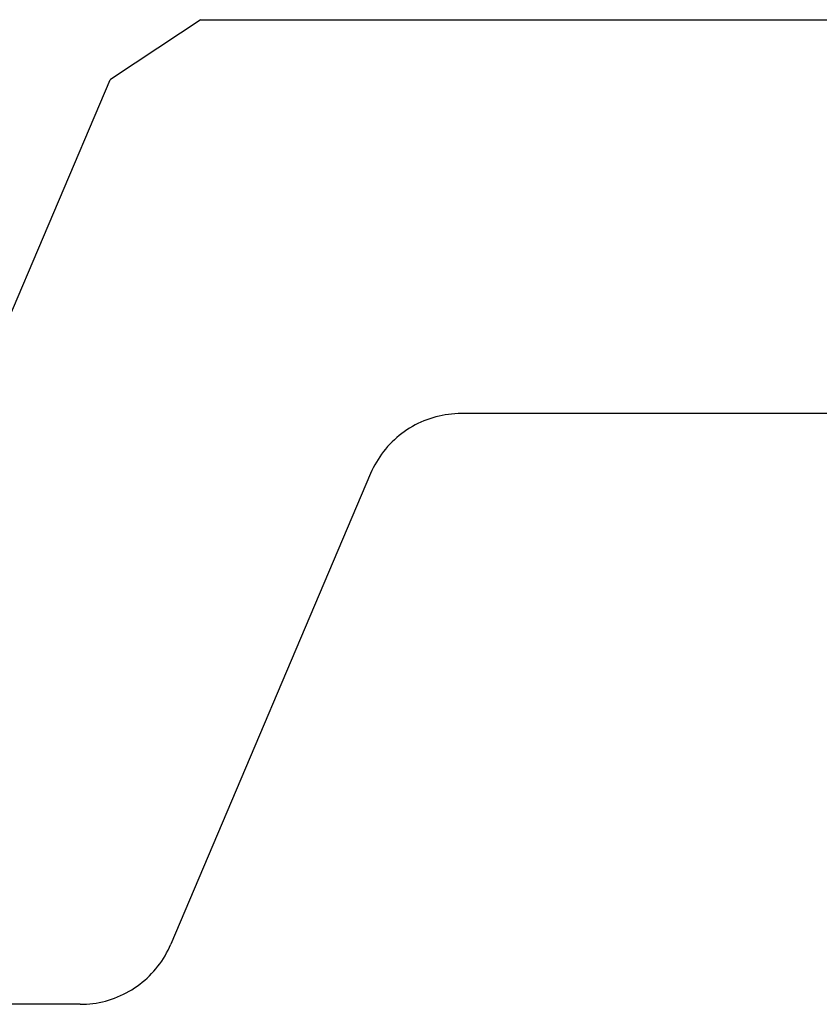
# Model space of a CAD drawing. Units: millimetres. Extents: x 11600 to 25862, y -2132 to 1761.
# Drawn here: x 16882 to 16885, y -504 to -500 of the extents above; entities that cross this region are included whole.
import ezdxf

# ---------------------------------------------------------------- set-up
doc = ezdxf.new("R2010")
doc.units = ezdxf.units.MM
doc.layers.get('0').update_dxf_attribs({"color": 1})
doc.layers.add('GR_035', color=3, linetype='Continuous')

# ---------------------------------------------------------------- blocks, each defined once
blk = doc.blocks.new('5552_X_B5EC', base_point=(0, -51.8))
at = {"color": 0}
for p, q in [((10, -29.6194), (10, -28.38756)), ((7.81552, -28.70488), (5.30463, -29.77069)), ((9.99974, -29.63564), (9.99895, -29.65186)), ((10, -29.6194), (9.99974, -29.63564)), ((9.99579, -29.68419), (9.99342, -29.70025)), ((9.99763, -29.66805), (9.99579, -29.68419)), ((9.99895, -29.65186), (9.99763, -29.66805)), ((9.98321, -29.74788), (9.97879, -29.7635)), ((9.98713, -29.73212), (9.98321, -29.74788)), ((9.99053, -29.71624), (9.98713, -29.73212)), ((9.99342, -29.70025), (9.99053, -29.71624)), ((5.27925, -29.80904), (5.28771, -29.79626)), ((5.28771, -29.79626), (5.29617, -29.78348)), ((5.29617, -29.78348), (5.30463, -29.77069)), ((9.96842, -29.79428), (9.96249, -29.8094)), ((9.97385, -29.77898), (9.96842, -29.79428)), ((9.97879, -29.7635), (9.97385, -29.77898)), ((5.2454, -29.86018), (5.25386, -29.8474)), ((5.25386, -29.8474), (5.26232, -29.83461)), ((5.26232, -29.83461), (5.27079, -29.82183)), ((5.27079, -29.82183), (5.27925, -29.80904)), ((9.94918, -29.83903), (9.94181, -29.8535)), ((9.95608, -29.82432), (9.94918, -29.83903)), ((9.96249, -29.8094), (9.95608, -29.82432)), ((5.21155, -29.91132), (5.22001, -29.89854)), ((5.22001, -29.89854), (5.22848, -29.88575)), ((5.22848, -29.88575), (5.23694, -29.87297)), ((5.23694, -29.87297), (5.2454, -29.86018)), ((9.91694, -29.89537), (9.90776, -29.90877)), ((9.92569, -29.88169), (9.91694, -29.89537)), ((9.93398, -29.86772), (9.92569, -29.88169)), ((9.94181, -29.8535), (9.93398, -29.86772)), ((5.1777, -29.96246), (5.18617, -29.94968)), ((5.18617, -29.94968), (5.19463, -29.93689)), ((5.19463, -29.93689), (5.20309, -29.92411)), ((5.20309, -29.92411), (5.21155, -29.91132)), ((9.87767, -29.94707), (9.86683, -29.95916)), ((9.88811, -29.93463), (9.87767, -29.94707)), ((9.89815, -29.92186), (9.88811, -29.93463)), ((9.90776, -29.90877), (9.89815, -29.92186)), ((5.15232, -30.00082), (5.16078, -29.98803)), ((5.16078, -29.98803), (5.16924, -29.97525)), ((5.16924, -29.97525), (5.1777, -29.96246)), ((9.83204, -29.99324), (9.81972, -30.00382)), ((9.844, -29.98226), (9.83204, -29.99324)), ((9.8556, -29.97089), (9.844, -29.98226)), ((9.86683, -29.95916), (9.8556, -29.97089)), ((5.11847, -30.05196), (5.12693, -30.03917)), ((5.12693, -30.03917), (5.13539, -30.02639)), ((5.13539, -30.02639), (5.14386, -30.0136)), ((5.14386, -30.0136), (5.15232, -30.00082)), ((9.76722, -30.04201), (9.75335, -30.05046)), ((9.7808, -30.03311), (9.76722, -30.04201)), ((9.79409, -30.02377), (9.7808, -30.03311)), ((9.80707, -30.01401), (9.79409, -30.02377)), ((9.81972, -30.00382), (9.80707, -30.01401)), ((5.08462, -30.10309), (5.09308, -30.09031)), ((5.09308, -30.09031), (5.10154, -30.07753)), ((5.10154, -30.07753), (5.11001, -30.06474)), ((5.11001, -30.06474), (5.11847, -30.05196)), ((7.30463, -31.09446), (9.69537, -30.07966)), ((9.71021, -30.07307), (9.69537, -30.07966)), ((9.72483, -30.066), (9.71021, -30.07307)), ((9.73922, -30.05846), (9.72483, -30.066)), ((9.75335, -30.05046), (9.73922, -30.05846)), ((5.05077, -30.15423), (5.05923, -30.14145)), ((5.05923, -30.14145), (5.0677, -30.12866)), ((5.0677, -30.12866), (5.07616, -30.11588)), ((5.07616, -30.11588), (5.08462, -30.10309)), ((5.01692, -30.20537), (5.02539, -30.19259)), ((5.02539, -30.19259), (5.03385, -30.1798)), ((5.03385, -30.1798), (5.04231, -30.16702)), ((5.04231, -30.16702), (5.05077, -30.15423)), ((5, -30.23094), (5.00846, -30.21816)), ((5, -30.23094), (5, -35.6)), ((5.00846, -30.21816), (5.01692, -30.20537)), ((7.28979, -31.10105), (7.30463, -31.09446)), ((7.20591, -31.15035), (7.2192, -31.14101)), ((7.2192, -31.14101), (7.23278, -31.13211)), ((7.23278, -31.13211), (7.24665, -31.12365)), ((7.24665, -31.12365), (7.26078, -31.11565)), ((7.26078, -31.11565), (7.27517, -31.10812)), ((7.27517, -31.10812), (7.28979, -31.10105)), ((7.1444, -31.20322), (7.156, -31.19186)), ((7.156, -31.19186), (7.16796, -31.18088)), ((7.16796, -31.18088), (7.18028, -31.17029)), ((7.18028, -31.17029), (7.19293, -31.16011)), ((7.19293, -31.16011), (7.20591, -31.15035)), ((7.10185, -31.25226), (7.11189, -31.23949)), ((7.11189, -31.23949), (7.12233, -31.22705)), ((7.12233, -31.22705), (7.13317, -31.21496)), ((7.13317, -31.21496), (7.1444, -31.20322)), ((7.06602, -31.3064), (7.07431, -31.29243)), ((7.07431, -31.29243), (7.08306, -31.27875)), ((7.08306, -31.27875), (7.09224, -31.26535)), ((7.09224, -31.26535), (7.10185, -31.25226)), ((7.03751, -31.36472), (7.04392, -31.3498)), ((7.04392, -31.3498), (7.05082, -31.33509)), ((7.05082, -31.33509), (7.05819, -31.32062)), ((7.05819, -31.32062), (7.06602, -31.3064)), ((7.02121, -31.41062), (7.02615, -31.39514)), ((7.02615, -31.39514), (7.03158, -31.37984)), ((7.03158, -31.37984), (7.03751, -31.36472)), ((7.00947, -31.45788), (7.01287, -31.442)), ((7.01287, -31.442), (7.01679, -31.42624)), ((7.01679, -31.42624), (7.02121, -31.41062)), ((7.00237, -31.50607), (7.00421, -31.48993)), ((7.00421, -31.48993), (7.00658, -31.47386)), ((7.00658, -31.47386), (7.00947, -31.45788)), ((7, -31.55471), (7.00026, -31.53848)), ((7.00026, -31.53848), (7.00105, -31.52225)), ((7.00105, -31.52225), (7.00237, -31.50607)), ((7, -35.6), (7, -31.55471))]:
    blk.add_line(p, q, dxfattribs=at)

msp = doc.modelspace()

# ---------------------------------------------------------------- block references
at = {"layer": 'GR_035', "color": 1, "xscale": -0.8212791955381876, "yscale": 0.8212791955381876, "zscale": 0.8212791955381876, "rotation": 89.9999999999997}
msp.add_blockref('5552_X_B5EC', (16900.0996, -495.9578), dxfattribs=at)
msp.add_blockref('5552_X_B5EC', (16900.0996, -495.9578), dxfattribs=at)

doc.saveas('drawing.dxf')
